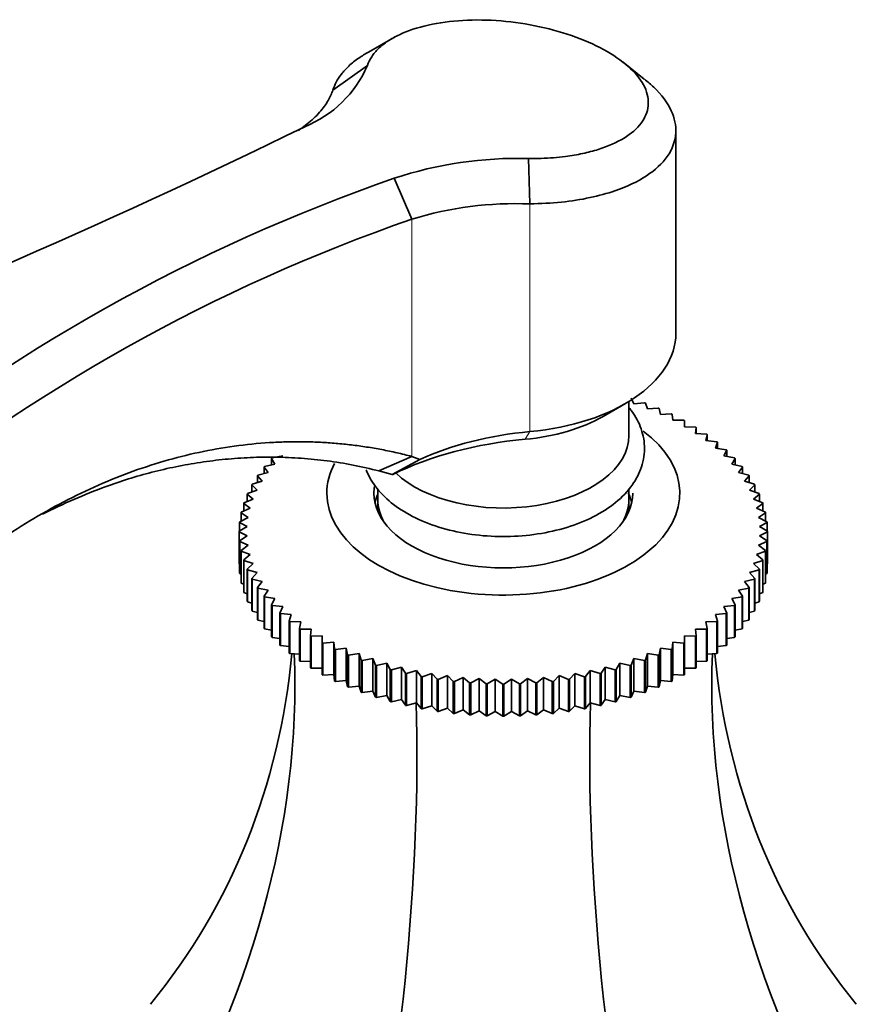
# Model space of a CAD drawing. Units: millimetres. Extents: x 0 to 1705, y 0 to 2060.
# Drawn here: x 1413 to 1467, y 407 to 469 of the extents above; entities that cross this region are included whole.
import ezdxf

# ---------------------------------------------------------------- set-up
doc = ezdxf.new("R2010")
doc.units = ezdxf.units.MM
doc.layers.add('DV6_Défaut', color=7, linetype='Continuous')
doc.layers.add('Défaut', color=7, linetype='Continuous')

# ---------------------------------------------------------------- blocks, each defined once
blk = doc.blocks.new('SE5')
at = {"layer": 'DV6_Défaut', "color": 7, "linetype": 'Continuous', "lineweight": 35}
for p, q in [((1437.274, 468.262), (1435.576, 467.288)), ((1453.16, 465.571), (1451.804, 466.647)), ((1433.305, 464.864), (1435.507, 466.432)), ((1455.174, 449.368), (1455.174, 462.29)), ((1445.87, 457.61), (1445.777, 460.502)), ((1438.343, 456.631), (1437.214, 459.241)), ((1452.318, 445.222), (1452.491, 444.856)), ((1450.538, 444.061), (1451.952, 444.877)), ((1452.174, 442.836), (1452.174, 445.009)), ((1452.491, 444.856), (1453.166, 444.932)), ((1453.227, 444.91), (1453.358, 444.538)), ((1453.358, 444.538), (1454.042, 444.59)), ((1454.101, 444.565), (1454.188, 444.19)), ((1454.188, 444.19), (1454.88, 444.217)), ((1454.935, 444.19), (1454.979, 443.812)), ((1454.979, 443.812), (1455.675, 443.814)), ((1455.727, 443.785), (1455.727, 443.406)), ((1455.727, 443.406), (1456.424, 443.383)), ((1456.474, 443.352), (1456.43, 442.974)), ((1456.474, 442.971), (1456.474, 443.352)), ((1456.43, 442.974), (1457.126, 442.925)), ((1457.172, 442.893), (1457.084, 442.518)), ((1457.172, 442.508), (1457.172, 442.893)), ((1457.084, 442.518), (1457.776, 442.444)), ((1457.818, 442.41), (1457.688, 442.038)), ((1457.688, 442.038), (1458.372, 441.939)), ((1457.818, 442.019), (1457.818, 442.41)), ((1429.615, 441.019), (1429.4, 441.378)), ((1429.4, 441.378), (1429.4, 440.971)), ((1429.435, 441.414), (1430.11, 441.538)), ((1436.247, 440.587), (1438.343, 441.509)), ((1438.343, 441.509), (1438.856, 441.319)), ((1458.411, 441.904), (1458.238, 441.538)), ((1458.238, 441.538), (1458.913, 441.414)), ((1458.411, 441.506), (1458.411, 441.904)), ((1458.948, 441.378), (1458.732, 441.019)), ((1458.948, 440.971), (1458.948, 441.378)), ((1429.178, 440.482), (1428.922, 440.833)), ((1428.922, 440.833), (1428.922, 440.414)), ((1428.952, 440.871), (1429.615, 441.019)), ((1438.856, 441.319), (1437.092, 440.349)), ((1458.732, 441.019), (1459.395, 440.871)), ((1459.426, 440.833), (1459.169, 440.482)), ((1459.426, 440.414), (1459.426, 440.833)), ((1428.8, 439.931), (1428.504, 440.272)), ((1428.504, 440.272), (1428.504, 439.84)), ((1428.53, 440.311), (1429.178, 440.482)), ((1437.092, 440.349), (1436.247, 440.587)), ((1437.139, 440.365), (1437.092, 440.349)), ((1459.169, 440.482), (1459.817, 440.311)), ((1459.844, 440.272), (1459.547, 439.931)), ((1459.844, 439.84), (1459.844, 440.272)), ((1428.483, 439.368), (1428.147, 439.697)), ((1428.147, 439.697), (1428.147, 439.248)), ((1428.17, 439.736), (1428.8, 439.931)), ((1459.547, 439.931), (1460.178, 439.736)), ((1460.2, 439.697), (1459.864, 439.368)), ((1460.2, 439.248), (1460.2, 439.697)), ((1428.228, 438.794), (1427.854, 439.11)), ((1427.854, 439.11), (1427.854, 438.642)), ((1427.872, 439.15), (1428.483, 439.368)), ((1436.174, 439.415), (1436.174, 438.753)), ((1452.174, 438.753), (1452.174, 439.436)), ((1459.864, 439.368), (1460.475, 439.15)), ((1460.493, 439.11), (1460.12, 438.794)), ((1460.493, 438.642), (1460.493, 439.11)), ((1427.472, 437.951), (1428.035, 438.212)), ((1428.035, 438.212), (1427.626, 438.513)), ((1427.626, 438.513), (1427.626, 438.023)), ((1427.639, 438.554), (1428.228, 438.794)), ((1436.174, 438.753), (1436.174, 437.998)), ((1452.174, 437.998), (1452.174, 438.753)), ((1460.12, 438.794), (1460.708, 438.554)), ((1460.722, 438.513), (1460.312, 438.212)), ((1460.312, 438.212), (1460.876, 437.951)), ((1460.722, 438.023), (1460.722, 438.513)), ((1427.37, 437.343), (1427.907, 437.624)), ((1427.907, 437.624), (1427.463, 437.91)), ((1427.463, 437.91), (1427.463, 437.392)), ((1460.885, 437.91), (1460.441, 437.624)), ((1460.441, 437.624), (1460.978, 437.343)), ((1460.885, 437.392), (1460.885, 437.91)), ((1427.334, 436.733), (1427.842, 437.032)), ((1427.842, 437.032), (1427.365, 437.302)), ((1427.365, 437.302), (1427.365, 436.751)), ((1460.982, 437.302), (1460.505, 437.032)), ((1460.505, 437.032), (1461.013, 436.733)), ((1460.982, 436.751), (1460.982, 437.302)), ((1427.842, 436.44), (1427.334, 436.691)), ((1427.334, 436.691), (1427.334, 434.65)), ((1427.365, 436.123), (1427.842, 436.44)), ((1461.013, 436.691), (1460.505, 436.44)), ((1460.505, 436.44), (1460.982, 436.123)), ((1461.013, 436.733), (1461.013, 434.692)), ((1461.013, 434.65), (1461.013, 436.691)), ((1427.365, 434.081), (1427.365, 436.123)), ((1427.907, 435.848), (1427.37, 436.081)), ((1427.37, 436.081), (1427.37, 434.04)), ((1427.463, 435.514), (1427.907, 435.848)), ((1460.978, 436.081), (1460.441, 435.848)), ((1460.441, 435.848), (1460.885, 435.514)), ((1460.978, 434.04), (1460.978, 436.081)), ((1460.982, 436.123), (1460.982, 434.081)), ((1427.463, 433.473), (1427.463, 435.514)), ((1428.035, 435.26), (1427.472, 435.473)), ((1427.472, 435.473), (1427.472, 433.432)), ((1427.626, 434.911), (1428.035, 435.26)), ((1460.876, 435.473), (1460.312, 435.26)), ((1460.312, 435.26), (1460.722, 434.911)), ((1460.876, 433.432), (1460.876, 435.473)), ((1460.885, 435.514), (1460.885, 433.473)), ((1427.334, 434.65), (1427.365, 434.633)), ((1427.626, 432.87), (1427.626, 434.911)), ((1428.228, 434.678), (1427.639, 434.87)), ((1427.639, 434.87), (1427.639, 432.829)), ((1427.854, 434.315), (1428.228, 434.678)), ((1460.708, 434.87), (1460.12, 434.678)), ((1460.12, 434.678), (1460.493, 434.315)), ((1460.708, 432.829), (1460.708, 434.87)), ((1460.722, 434.911), (1460.722, 432.87)), ((1460.982, 434.633), (1461.013, 434.65)), ((1427.37, 434.04), (1427.463, 433.995)), ((1427.854, 432.273), (1427.854, 434.315)), ((1428.483, 434.104), (1427.872, 434.274)), ((1427.872, 434.274), (1427.872, 432.233)), ((1428.147, 433.728), (1428.483, 434.104)), ((1460.475, 434.274), (1459.864, 434.104)), ((1459.864, 434.104), (1460.2, 433.728)), ((1460.475, 432.233), (1460.475, 434.274)), ((1460.493, 434.315), (1460.493, 432.273)), ((1460.885, 433.995), (1460.978, 434.04)), ((1427.472, 433.432), (1427.626, 433.367)), ((1428.147, 431.686), (1428.147, 433.728)), ((1428.8, 433.54), (1428.17, 433.688)), ((1428.17, 433.688), (1428.17, 431.647)), ((1428.504, 433.153), (1428.8, 433.54)), ((1460.178, 433.688), (1459.547, 433.54)), ((1459.547, 433.54), (1459.844, 433.153)), ((1460.178, 431.647), (1460.178, 433.688)), ((1460.2, 433.728), (1460.2, 431.686)), ((1460.722, 433.367), (1460.876, 433.432)), ((1427.639, 432.829), (1427.854, 432.75)), ((1428.504, 431.111), (1428.504, 433.153)), ((1429.178, 432.989), (1428.53, 433.114)), ((1428.53, 433.114), (1428.53, 431.072)), ((1428.922, 432.592), (1429.178, 432.989)), ((1428.922, 430.55), (1428.922, 432.592)), ((1459.817, 433.114), (1459.169, 432.989)), ((1459.169, 432.989), (1459.426, 432.592)), ((1459.426, 432.592), (1459.426, 430.55)), ((1459.817, 431.072), (1459.817, 433.114)), ((1459.844, 433.153), (1459.844, 431.111)), ((1460.493, 432.75), (1460.708, 432.829)), ((1427.872, 432.233), (1428.147, 432.146)), ((1429.615, 432.453), (1428.952, 432.554)), ((1428.952, 432.554), (1428.952, 430.512)), ((1429.4, 432.047), (1429.615, 432.453)), ((1429.4, 430.005), (1429.4, 432.047)), ((1430.11, 431.934), (1429.435, 432.01)), ((1429.435, 432.01), (1429.435, 429.969)), ((1429.936, 431.52), (1430.11, 431.934)), ((1458.913, 432.01), (1458.238, 431.934)), ((1458.238, 431.934), (1458.411, 431.52)), ((1459.395, 432.554), (1458.732, 432.453)), ((1458.732, 432.453), (1458.948, 432.047)), ((1458.913, 429.969), (1458.913, 432.01)), ((1458.948, 432.047), (1458.948, 430.005)), ((1459.395, 430.512), (1459.395, 432.554)), ((1460.2, 432.146), (1460.475, 432.233)), ((1428.17, 431.647), (1428.504, 431.556)), ((1429.936, 429.479), (1429.936, 431.52)), ((1430.66, 431.433), (1429.975, 431.485)), ((1429.975, 431.485), (1429.975, 429.444)), ((1430.529, 431.014), (1430.66, 431.433)), ((1458.372, 431.485), (1457.688, 431.433)), ((1457.688, 431.433), (1457.818, 431.014)), ((1458.372, 429.444), (1458.372, 431.485)), ((1458.411, 431.52), (1458.411, 429.479)), ((1459.844, 431.556), (1460.178, 431.647)), ((1428.53, 431.072), (1428.922, 430.983)), ((1430.529, 428.973), (1430.529, 431.014)), ((1431.263, 430.954), (1430.572, 430.981)), ((1430.572, 430.981), (1430.572, 428.939)), ((1431.176, 430.531), (1431.263, 430.954)), ((1457.776, 430.981), (1457.084, 430.954)), ((1457.084, 430.954), (1457.172, 430.531)), ((1457.776, 428.939), (1457.776, 430.981)), ((1457.818, 431.014), (1457.818, 428.973)), ((1459.426, 430.983), (1459.817, 431.072)), ((1428.952, 430.512), (1429.4, 430.429)), ((1431.176, 428.49), (1431.176, 430.531)), ((1431.917, 430.497), (1431.222, 430.499)), ((1431.222, 430.499), (1431.222, 428.458)), ((1431.874, 430.072), (1431.917, 430.497)), ((1431.874, 428.031), (1431.874, 430.072)), ((1432.62, 430.065), (1431.923, 430.042)), ((1432.62, 429.639), (1432.62, 430.065)), ((1456.424, 430.042), (1455.727, 430.065)), ((1455.727, 430.065), (1455.727, 429.639)), ((1457.126, 430.499), (1456.43, 430.497)), ((1456.43, 430.497), (1456.474, 430.072)), ((1456.474, 430.072), (1456.474, 428.031)), ((1457.126, 428.458), (1457.126, 430.499)), ((1457.172, 430.531), (1457.172, 428.49)), ((1458.948, 430.429), (1459.395, 430.512)), ((1429.435, 429.969), (1429.936, 429.895)), ((1429.975, 429.444), (1430.529, 429.383)), ((1431.923, 430.042), (1431.923, 428)), ((1432.62, 427.598), (1432.62, 429.639)), ((1433.368, 429.66), (1432.673, 429.611)), ((1432.673, 429.611), (1432.673, 427.569)), ((1433.412, 429.234), (1433.368, 429.66)), ((1433.368, 429.66), (1433.368, 427.595)), ((1454.979, 429.66), (1454.935, 429.234)), ((1455.675, 429.611), (1454.979, 429.66)), ((1454.979, 429.66), (1454.979, 427.595)), ((1455.675, 427.569), (1455.675, 429.611)), ((1455.727, 429.639), (1455.727, 427.598)), ((1456.424, 428), (1456.424, 430.042)), ((1457.818, 429.383), (1458.372, 429.444)), ((1458.411, 429.895), (1458.913, 429.969)), ((1430.572, 428.939), (1431.176, 428.895)), ((1433.412, 427.193), (1433.412, 429.234)), ((1434.159, 429.282), (1433.468, 429.208)), ((1433.468, 429.208), (1433.468, 427.166)), ((1434.247, 428.859), (1434.159, 429.282)), ((1434.159, 429.282), (1434.159, 427.217)), ((1434.247, 426.818), (1434.247, 428.859)), ((1434.99, 428.934), (1434.305, 428.834)), ((1434.305, 428.834), (1434.305, 426.793)), ((1435.12, 428.515), (1434.99, 428.934)), ((1434.99, 428.934), (1434.99, 426.869)), ((1453.358, 428.934), (1453.227, 428.515)), ((1454.042, 428.834), (1453.358, 428.934)), ((1453.358, 428.934), (1453.358, 426.869)), ((1454.042, 426.793), (1454.042, 428.834)), ((1454.188, 429.282), (1454.101, 428.859)), ((1454.101, 428.859), (1454.101, 426.818)), ((1454.88, 429.208), (1454.188, 429.282)), ((1454.188, 429.282), (1454.188, 427.217)), ((1454.88, 427.166), (1454.88, 429.208)), ((1454.935, 429.234), (1454.935, 427.193)), ((1457.172, 428.895), (1457.776, 428.939)), ((1431.222, 428.458), (1431.874, 428.434)), ((1435.12, 426.473), (1435.12, 428.515)), ((1435.856, 428.616), (1435.181, 428.492)), ((1435.181, 428.492), (1435.181, 426.451)), ((1436.03, 428.203), (1435.856, 428.616)), ((1435.856, 428.616), (1435.856, 426.551)), ((1436.03, 426.161), (1436.03, 428.203)), ((1436.756, 428.331), (1436.093, 428.182)), ((1436.093, 428.182), (1436.093, 426.141)), ((1436.971, 427.924), (1436.756, 428.331)), ((1436.756, 428.331), (1436.756, 426.266)), ((1451.592, 428.331), (1451.376, 427.924)), ((1452.254, 428.182), (1451.592, 428.331)), ((1451.592, 428.331), (1451.592, 426.266)), ((1452.254, 426.141), (1452.254, 428.182)), ((1452.491, 428.616), (1452.318, 428.203)), ((1452.318, 428.203), (1452.318, 426.161)), ((1453.166, 428.492), (1452.491, 428.616)), ((1452.491, 428.616), (1452.491, 426.551)), ((1453.166, 426.451), (1453.166, 428.492)), ((1453.227, 428.515), (1453.227, 426.473)), ((1456.474, 428.434), (1457.126, 428.458)), ((1431.923, 428), (1432.62, 428)), ((1432.673, 427.569), (1433.368, 427.595)), ((1433.368, 427.595), (1433.412, 427.193)), ((1436.971, 425.883), (1436.971, 427.924)), ((1437.685, 428.078), (1437.037, 427.906)), ((1437.037, 427.906), (1437.037, 425.865)), ((1437.941, 427.68), (1437.685, 428.078)), ((1437.685, 428.078), (1437.685, 426.013)), ((1437.941, 425.639), (1437.941, 427.68)), ((1438.639, 427.86), (1438.008, 427.665)), ((1438.008, 427.665), (1438.008, 425.624)), ((1438.936, 427.472), (1438.639, 427.86)), ((1438.639, 427.86), (1438.639, 425.795)), ((1439.615, 427.677), (1439.004, 427.459)), ((1439.951, 427.301), (1439.615, 427.677)), ((1439.615, 427.677), (1439.615, 425.612)), ((1448.732, 427.677), (1448.397, 427.301)), ((1449.343, 427.459), (1448.732, 427.677)), ((1448.732, 427.677), (1448.732, 425.612)), ((1449.708, 427.86), (1449.412, 427.472)), ((1450.339, 427.665), (1449.708, 427.86)), ((1449.708, 427.86), (1449.708, 425.795)), ((1450.339, 425.624), (1450.339, 427.665)), ((1450.663, 428.078), (1450.406, 427.68)), ((1450.406, 427.68), (1450.406, 425.639)), ((1451.311, 427.906), (1450.663, 428.078)), ((1450.663, 428.078), (1450.663, 426.013)), ((1451.311, 425.865), (1451.311, 427.906)), ((1451.376, 427.924), (1451.376, 425.883)), ((1454.935, 427.193), (1454.979, 427.595)), ((1454.979, 427.595), (1455.675, 427.569)), ((1455.727, 428), (1456.424, 428)), ((1433.468, 427.166), (1434.159, 427.217)), ((1434.159, 427.217), (1434.247, 426.818)), ((1438.936, 425.431), (1438.936, 427.472)), ((1439.004, 427.459), (1439.004, 425.418)), ((1439.951, 425.259), (1439.951, 427.301)), ((1440.609, 427.53), (1440.021, 427.29)), ((1440.021, 427.29), (1440.021, 425.249)), ((1440.983, 427.166), (1440.609, 427.53)), ((1440.609, 427.53), (1440.609, 425.465)), ((1440.983, 425.125), (1440.983, 427.166)), ((1441.618, 427.418), (1441.054, 427.158)), ((1441.054, 427.158), (1441.054, 425.117)), ((1442.027, 427.069), (1441.618, 427.418)), ((1441.618, 427.418), (1441.618, 425.353)), ((1442.027, 425.028), (1442.027, 427.069)), ((1442.636, 427.344), (1442.099, 427.064)), ((1442.099, 427.064), (1442.099, 425.023)), ((1443.08, 427.01), (1442.636, 427.344)), ((1442.636, 427.344), (1442.636, 425.279)), ((1443.08, 424.969), (1443.08, 427.01)), ((1443.66, 427.307), (1443.152, 427.008)), ((1443.152, 427.008), (1443.152, 424.967)), ((1444.138, 426.99), (1443.66, 427.307)), ((1443.66, 427.307), (1443.66, 425.242)), ((1444.138, 424.949), (1444.138, 426.99)), ((1444.687, 427.307), (1444.21, 426.99)), ((1444.21, 426.99), (1444.21, 424.949)), ((1445.195, 427.008), (1444.687, 427.307)), ((1444.687, 427.307), (1444.687, 425.242)), ((1445.195, 424.967), (1445.195, 427.008)), ((1445.711, 427.344), (1445.267, 427.01)), ((1445.267, 427.01), (1445.267, 424.969)), ((1446.248, 427.064), (1445.711, 427.344)), ((1445.711, 427.344), (1445.711, 425.279)), ((1446.248, 425.023), (1446.248, 427.064)), ((1446.73, 427.418), (1446.32, 427.069)), ((1446.32, 427.069), (1446.32, 425.028)), ((1447.294, 427.158), (1446.73, 427.418)), ((1446.73, 427.418), (1446.73, 425.353)), ((1447.294, 425.117), (1447.294, 427.158)), ((1447.738, 427.53), (1447.365, 427.166)), ((1447.365, 427.166), (1447.365, 425.125)), ((1448.326, 427.29), (1447.738, 427.53)), ((1447.738, 427.53), (1447.738, 425.465)), ((1448.326, 425.249), (1448.326, 427.29)), ((1448.397, 427.301), (1448.397, 425.259)), ((1449.343, 425.418), (1449.343, 427.459)), ((1449.412, 427.472), (1449.412, 425.431)), ((1454.101, 426.818), (1454.188, 427.217)), ((1454.188, 427.217), (1454.88, 427.166)), ((1434.305, 426.793), (1434.99, 426.869)), ((1434.99, 426.869), (1435.12, 426.473)), ((1435.181, 426.451), (1435.856, 426.551)), ((1435.856, 426.551), (1436.03, 426.161)), ((1452.318, 426.161), (1452.491, 426.551)), ((1452.491, 426.551), (1453.166, 426.451)), ((1453.227, 426.473), (1453.358, 426.869)), ((1453.358, 426.869), (1454.042, 426.793)), ((1436.093, 426.141), (1436.756, 426.266)), ((1436.756, 426.266), (1436.971, 425.883)), ((1437.037, 425.865), (1437.685, 426.013)), ((1437.685, 426.013), (1437.941, 425.639)), ((1438.008, 425.624), (1438.639, 425.795)), ((1438.639, 425.795), (1438.936, 425.431)), ((1449.412, 425.431), (1449.708, 425.795)), ((1449.708, 425.795), (1450.339, 425.624)), ((1450.406, 425.639), (1450.663, 426.013)), ((1450.663, 426.013), (1451.311, 425.865)), ((1451.376, 425.883), (1451.592, 426.266)), ((1451.592, 426.266), (1452.254, 426.141)), ((1439.004, 425.418), (1439.615, 425.612)), ((1439.615, 425.612), (1439.951, 425.259)), ((1440.021, 425.249), (1440.609, 425.465)), ((1440.609, 425.465), (1440.983, 425.125)), ((1441.054, 425.117), (1441.618, 425.353)), ((1441.618, 425.353), (1442.027, 425.028)), ((1442.099, 425.023), (1442.636, 425.279)), ((1442.636, 425.279), (1443.08, 424.969)), ((1443.152, 424.967), (1443.66, 425.242)), ((1443.66, 425.242), (1444.138, 424.949)), ((1444.21, 424.949), (1444.687, 425.242)), ((1444.687, 425.242), (1445.195, 424.967)), ((1445.267, 424.969), (1445.711, 425.279)), ((1445.711, 425.279), (1446.248, 425.023)), ((1446.32, 425.028), (1446.73, 425.353)), ((1446.73, 425.353), (1447.294, 425.117)), ((1447.365, 425.125), (1447.738, 425.465)), ((1447.738, 425.465), (1448.326, 425.249)), ((1448.397, 425.259), (1448.732, 425.612)), ((1448.732, 425.612), (1449.343, 425.418))]:
    blk.add_line(p, q, dxfattribs=at)
at = {"layer": 'DV6_Défaut', "color": 7, "linetype": 'Continuous', "lineweight": 18}
for p, q in [((1445.87, 457.61), (1445.87, 443.093)), ((1438.343, 456.638), (1438.343, 441.509)), ((1445.562, 442.601), (1445.87, 443.093))]:
    blk.add_line(p, q, dxfattribs=at)
at = {"layer": 'DV6_Défaut', "color": 7, "linetype": 'Continuous', "lineweight": 35}
for centre, radius, start, end in [((1428.784, 469.326), 7.319, 291.87694, 336.7105), ((1243.09, 845.926), 427.192, 290.39194, 296.17217), ((1445.073, 435.592), 24.92, 88.38058, 108.38166), ((1475.05, 350.587), 115.053, 109.1994, 129.31107), ((1444.955, 435.071), 22.557, 87.6758, 107.04448), ((1475.335, 350.034), 112.84, 109.13695, 129.34023), ((1432.947, 436.712), 5.613, 179.78686, 180.21314), ((1455.4, 436.712), 5.613, 359.78686, 0.21314), ((1432.947, 434.671), 5.613, 179.78686, 180.21314), ((1455.4, 434.671), 5.613, 359.78686, 0.21314), ((1444.171, 456.042), 29.052, 267.84847, 267.99094), ((1444.174, 456.157), 29.167, 269.92895, 270.07105), ((1444.176, 456.042), 29.052, 272.00906, 272.15153), ((1444.171, 454), 29.052, 267.84847, 267.99094), ((1444.174, 454.115), 29.167, 269.92895, 270.07105), ((1444.176, 454), 29.052, 272.00906, 272.15153)]:
    blk.add_arc(centre, radius, start, end, dxfattribs=at)
for centre, major_axis, ratio, start_param, end_param in [((1444.174, 449.368), (-11, 0), 0.57735, 1.725626, 3.141593), ((1444.174, 447.735), (-9, 0), 0.57735, 1.725626, 2.356194), ((1444.174, 439.162), (-11.25, 0), 0.57735, 0, 3.796439), ((1444.174, 442.836), (8, 0), 0.57735, 3.683624, 6.283185), ((1448.183, 434.536), (-15, 0), 0.57735, 4.867218, 5.383453), ((1448.183, 432.903), (-17, 0), 0.57735, 4.867218, 5.419489), ((1444.174, 439.162), (-11.25, 0), 0.57735, 5.986187, 6.283185), ((1444.174, 439.162), (-8.25, 0), 0.57735, 6.192459, 6.283185), ((1444.174, 439.162), (-8.25, 0), 0.57735, 0, 3.141593), ((1444.174, 437.937), (-8.25, 0), 0.57735, 6.036376, 6.154264), ((1444.174, 437.937), (-8.25, 0), 0.57735, 3.270514, 3.404416), ((1444.174, 438.753), (8, 0), 0.57735, 3.141593, 3.461927), ((1444.174, 438.753), (-8, 0), 0.57735, 0, 0.320334), ((1444.174, 438.753), (8, 0), 0.57735, 5.962851, 6.283185), ((1444.174, 438.753), (-8, 0), 0.57735, 2.821259, 3.141593), ((1358.175, 450.688), (-67.179, 38.786), 0.717439, 3.025371, 3.459841), ((1358.175, 409.556), (67.179, 38.786), 0.717439, 5.381566, 5.923913), ((1530.172, 409.556), (-67.179, 38.786), 0.717439, 0.359272, 0.90162), ((1530.172, 450.688), (67.179, 38.786), 0.717439, 2.823345, 3.257814), ((1408.552, 380.471), (19.413, 72.451), 0.317837, 4.903907, 5.470257), ((1479.796, 380.471), (-19.413, 72.451), 0.317837, 0.812928, 1.379278)]:
    blk.add_ellipse(centre, major_axis=major_axis, ratio=ratio, start_param=start_param, end_param=end_param, dxfattribs=at)
for points, knots in [([(1445.777, 460.502), (1446.047, 460.502), (1446.588, 460.502), (1447.378, 460.55), (1448.273, 460.644), (1449.244, 460.81), (1450.572, 461.159), (1451.958, 461.771), (1453.066, 462.726), (1453.52, 463.844), (1453.298, 465.045), (1452.39, 466.244), (1450.877, 467.355), (1448.857, 468.283), (1446.512, 468.962), (1444.017, 469.33), (1441.562, 469.368), (1439.327, 469.064), (1437.774, 468.549), (1436.791, 468), (1436.2, 467.526), (1435.747, 467.004), (1435.587, 466.622), (1435.507, 466.432)], [0, 0, 0, 0, 0.020781, 0.041597, 0.062626, 0.094011, 0.12533, 0.18796, 0.250547, 0.312997, 0.375351, 0.437701, 0.500047, 0.562393, 0.62473, 0.687045, 0.749455, 0.81203, 0.874668, 0.905982, 0.937389, 0.968828, 1, 1, 1, 1]), ([(1433.305, 464.857), (1433.369, 465.032), (1433.5, 465.382), (1433.84, 465.898), (1434.318, 466.42), (1434.906, 466.889), (1435.361, 467.169), (1435.577, 467.288)], [0, 0, 0, 0, 0.182757, 0.379915, 0.591482, 0.817462, 1, 1, 1, 1]), ([(1453.163, 465.57), (1453.377, 465.403), (1454.131, 464.754), (1454.991, 463.595), (1455.305, 462.069), (1454.78, 460.631), (1453.409, 459.351), (1451.616, 458.499), (1449.709, 457.985), (1447.879, 457.68), (1446.546, 457.634), (1445.87, 457.61)], [0, 0, 0, 0, 0.049492, 0.1878106, 0.3138901, 0.4584216, 0.5936796, 0.7290543, 0.8170035, 0.9073137, 1, 1, 1, 1]), ([(1431.117, 462.296), (1431.155, 462.321), (1431.511, 462.563), (1431.985, 462.944), (1432.467, 463.442), (1432.771, 463.825), (1433.005, 464.19), (1433.183, 464.533), (1433.266, 464.757), (1433.305, 464.856)], [0, 0, 0, 0, 0.033636, 0.322413, 0.479763, 0.626222, 0.761789, 0.886465, 1, 1, 1, 1]), ([(1435.434, 440.65), (1435.442, 440.629), (1435.609, 440.208), (1436.086, 439.415), (1437.144, 438.399), (1438.549, 437.545), (1440.246, 436.898), (1442.141, 436.495), (1444.135, 436.356), (1446.13, 436.485), (1448.034, 436.878), (1449.761, 437.525), (1451.228, 438.41), (1452.313, 439.471), (1453.004, 440.686), (1453.253, 441.976), (1453.03, 443.274), (1452.577, 444.116), (1452.25, 444.54), (1452.199, 444.604)], [0, 0, 0, 0, 0.003263, 0.064872, 0.128689, 0.195167, 0.262885, 0.330562, 0.398063, 0.465547, 0.533209, 0.601266, 0.669955, 0.739226, 0.800099, 0.865294, 0.927515, 0.989003, 1, 1, 1, 1]), ([(1403.803, 428.928), (1403.963, 429.1), (1404.283, 429.444), (1404.767, 429.948), (1405.254, 430.442), (1405.743, 430.928), (1406.236, 431.403), (1406.731, 431.869), (1407.229, 432.325), (1407.73, 432.772), (1408.234, 433.209), (1408.741, 433.636), (1409.25, 434.054), (1409.763, 434.462), (1410.278, 434.861), (1410.796, 435.25), (1411.316, 435.629), (1412.372, 436.373), (1413.977, 437.418), (1416.154, 438.646), (1418.357, 439.706), (1420.581, 440.594), (1422.818, 441.312), (1425.061, 441.857), (1427.307, 442.231), (1429.135, 442.396), (1430.545, 442.446), (1431.539, 442.447), (1432.527, 442.415), (1433.511, 442.349), (1434.49, 442.249), (1435.463, 442.115), (1436.43, 441.948), (1437.391, 441.749), (1438.026, 441.589), (1438.343, 441.509)], [0, 0, 0, 0, 0.015739, 0.031448, 0.047129, 0.062785, 0.078418, 0.094029, 0.109622, 0.125198, 0.140759, 0.156307, 0.171845, 0.187376, 0.2029, 0.218421, 0.23394, 0.24946, 0.312292, 0.374868, 0.437335, 0.499841, 0.562118, 0.624302, 0.68654, 0.748976, 0.776857, 0.80471, 0.832548, 0.860385, 0.888234, 0.916107, 0.944017, 0.971977, 1, 1, 1, 1]), ([(1436.247, 440.587), (1435.697, 440.717), (1434.605, 440.976), (1432.952, 441.238), (1431.307, 441.405), (1429.673, 441.475), (1428.054, 441.453), (1426.452, 441.341), (1424.871, 441.145), (1423.313, 440.868), (1421.782, 440.514), (1420.28, 440.087), (1417.944, 439.299), (1416.125, 438.502), (1414.808, 437.826)], [0, 0, 0, 0, 0.079902, 0.158583, 0.236048, 0.312306, 0.387363, 0.461225, 0.533902, 0.605402, 0.675732, 0.744902, 0.812921, 1, 1, 1, 1])]:
    blk.add_open_spline(points, degree=3, knots=knots, dxfattribs=at)
for points in [[(1453.166, 444.932), (1453.197, 444.921), (1453.227, 444.91)], [(1454.042, 444.59), (1454.072, 444.578), (1454.101, 444.565)], [(1454.88, 444.217), (1454.908, 444.203), (1454.935, 444.19)], [(1455.675, 443.814), (1455.701, 443.799), (1455.727, 443.785)], [(1456.424, 443.383), (1456.449, 443.367), (1456.474, 443.352)], [(1457.126, 442.925), (1457.149, 442.909), (1457.172, 442.893)], [(1457.776, 442.444), (1457.797, 442.427), (1457.818, 442.41)], [(1429.4, 441.378), (1429.417, 441.396), (1429.435, 441.414)], [(1458.372, 441.939), (1458.392, 441.922), (1458.411, 441.904)], [(1458.913, 441.414), (1458.93, 441.396), (1458.948, 441.378)], [(1428.922, 440.833), (1428.937, 440.852), (1428.952, 440.871)], [(1459.395, 440.871), (1459.41, 440.852), (1459.426, 440.833)], [(1428.504, 440.272), (1428.517, 440.291), (1428.53, 440.311)], [(1459.817, 440.311), (1459.831, 440.291), (1459.844, 440.272)], [(1428.147, 439.697), (1428.158, 439.716), (1428.17, 439.736)], [(1460.178, 439.736), (1460.189, 439.716), (1460.2, 439.697)], [(1427.854, 439.11), (1427.863, 439.13), (1427.872, 439.15)], [(1460.475, 439.15), (1460.484, 439.13), (1460.493, 439.11)], [(1427.626, 438.513), (1427.633, 438.534), (1427.639, 438.554)], [(1460.708, 438.554), (1460.715, 438.534), (1460.722, 438.513)], [(1427.463, 437.91), (1427.467, 437.931), (1427.472, 437.951)], [(1460.876, 437.951), (1460.88, 437.931), (1460.885, 437.91)], [(1427.365, 437.302), (1427.367, 437.323), (1427.37, 437.343)], [(1460.978, 437.343), (1460.98, 437.323), (1460.982, 437.302)], [(1427.37, 436.081), (1427.367, 436.102), (1427.365, 436.123)], [(1460.982, 436.123), (1460.98, 436.102), (1460.978, 436.081)], [(1427.472, 435.473), (1427.467, 435.494), (1427.463, 435.514)], [(1460.885, 435.514), (1460.88, 435.494), (1460.876, 435.473)], [(1427.639, 434.87), (1427.633, 434.89), (1427.626, 434.911)], [(1460.722, 434.911), (1460.715, 434.89), (1460.708, 434.87)], [(1427.37, 434.04), (1427.367, 434.06), (1427.365, 434.081)], [(1427.872, 434.274), (1427.863, 434.294), (1427.854, 434.315)], [(1460.493, 434.315), (1460.484, 434.294), (1460.475, 434.274)], [(1460.982, 434.081), (1460.98, 434.06), (1460.978, 434.04)], [(1427.472, 433.432), (1427.467, 433.452), (1427.463, 433.473)], [(1428.17, 433.688), (1428.158, 433.708), (1428.147, 433.728)], [(1460.2, 433.728), (1460.189, 433.708), (1460.178, 433.688)], [(1460.885, 433.473), (1460.88, 433.452), (1460.876, 433.432)], [(1427.639, 432.829), (1427.633, 432.849), (1427.626, 432.87)], [(1428.53, 433.114), (1428.517, 433.133), (1428.504, 433.153)], [(1428.952, 432.554), (1428.937, 432.573), (1428.922, 432.592)], [(1459.426, 432.592), (1459.41, 432.573), (1459.395, 432.554)], [(1459.844, 433.153), (1459.831, 433.133), (1459.817, 433.114)], [(1460.722, 432.87), (1460.715, 432.849), (1460.708, 432.829)], [(1427.872, 432.233), (1427.863, 432.253), (1427.854, 432.273)], [(1429.435, 432.01), (1429.417, 432.028), (1429.4, 432.047)], [(1458.948, 432.047), (1458.93, 432.028), (1458.913, 432.01)], [(1460.493, 432.273), (1460.484, 432.253), (1460.475, 432.233)], [(1428.17, 431.647), (1428.158, 431.667), (1428.147, 431.686)], [(1429.975, 431.485), (1429.956, 431.503), (1429.936, 431.52)], [(1458.411, 431.52), (1458.392, 431.503), (1458.372, 431.485)], [(1460.2, 431.686), (1460.189, 431.667), (1460.178, 431.647)], [(1428.53, 431.072), (1428.517, 431.092), (1428.504, 431.111)], [(1430.572, 430.981), (1430.55, 430.998), (1430.529, 431.014)], [(1457.818, 431.014), (1457.797, 430.998), (1457.776, 430.981)], [(1459.844, 431.111), (1459.831, 431.092), (1459.817, 431.072)], [(1428.952, 430.512), (1428.937, 430.531), (1428.922, 430.55)], [(1431.222, 430.499), (1431.199, 430.515), (1431.176, 430.531)], [(1431.923, 430.042), (1431.898, 430.057), (1431.874, 430.072)], [(1456.474, 430.072), (1456.449, 430.057), (1456.424, 430.042)], [(1457.172, 430.531), (1457.149, 430.515), (1457.126, 430.499)], [(1459.426, 430.55), (1459.41, 430.531), (1459.395, 430.512)], [(1429.435, 429.969), (1429.417, 429.987), (1429.4, 430.005)], [(1429.975, 429.444), (1429.956, 429.461), (1429.936, 429.479)], [(1432.673, 429.611), (1432.646, 429.625), (1432.62, 429.639)], [(1455.727, 429.639), (1455.701, 429.625), (1455.675, 429.611)], [(1458.411, 429.479), (1458.392, 429.461), (1458.372, 429.444)], [(1458.948, 430.005), (1458.93, 429.987), (1458.913, 429.969)], [(1430.572, 428.939), (1430.55, 428.956), (1430.529, 428.973)], [(1433.468, 429.208), (1433.44, 429.221), (1433.412, 429.234)], [(1434.305, 428.834), (1434.276, 428.847), (1434.247, 428.859)], [(1454.101, 428.859), (1454.072, 428.847), (1454.042, 428.834)], [(1454.935, 429.234), (1454.908, 429.221), (1454.88, 429.208)], [(1457.818, 428.973), (1457.797, 428.956), (1457.776, 428.939)], [(1431.222, 428.458), (1431.199, 428.474), (1431.176, 428.49)], [(1435.181, 428.492), (1435.151, 428.503), (1435.12, 428.515)], [(1436.093, 428.182), (1436.061, 428.192), (1436.03, 428.203)], [(1452.318, 428.203), (1452.286, 428.192), (1452.254, 428.182)], [(1453.227, 428.515), (1453.197, 428.503), (1453.166, 428.492)], [(1457.172, 428.49), (1457.149, 428.474), (1457.126, 428.458)], [(1431.923, 428), (1431.898, 428.016), (1431.874, 428.031)], [(1432.673, 427.569), (1432.646, 427.584), (1432.62, 427.598)], [(1437.037, 427.906), (1437.004, 427.915), (1436.971, 427.924)], [(1438.008, 427.665), (1437.975, 427.673), (1437.941, 427.68)], [(1450.406, 427.68), (1450.373, 427.673), (1450.339, 427.665)], [(1451.376, 427.924), (1451.344, 427.915), (1451.311, 427.906)], [(1455.727, 427.598), (1455.701, 427.584), (1455.675, 427.569)], [(1456.474, 428.031), (1456.449, 428.016), (1456.424, 428)], [(1433.468, 427.166), (1433.44, 427.18), (1433.412, 427.193)], [(1439.004, 427.459), (1438.97, 427.466), (1438.936, 427.472)], [(1440.021, 427.29), (1439.986, 427.295), (1439.951, 427.301)], [(1441.054, 427.158), (1441.018, 427.162), (1440.983, 427.166)], [(1442.099, 427.064), (1442.063, 427.067), (1442.027, 427.069)], [(1446.32, 427.069), (1446.284, 427.067), (1446.248, 427.064)], [(1447.365, 427.166), (1447.329, 427.162), (1447.294, 427.158)], [(1448.397, 427.301), (1448.362, 427.295), (1448.326, 427.29)], [(1449.412, 427.472), (1449.377, 427.466), (1449.343, 427.459)], [(1454.935, 427.193), (1454.908, 427.18), (1454.88, 427.166)], [(1434.305, 426.793), (1434.276, 426.805), (1434.247, 426.818)], [(1435.181, 426.451), (1435.151, 426.462), (1435.12, 426.473)], [(1453.227, 426.473), (1453.197, 426.462), (1453.166, 426.451)], [(1454.101, 426.818), (1454.072, 426.805), (1454.042, 426.793)], [(1436.093, 426.141), (1436.061, 426.151), (1436.03, 426.161)], [(1437.037, 425.865), (1437.004, 425.874), (1436.971, 425.883)], [(1451.376, 425.883), (1451.344, 425.874), (1451.311, 425.865)], [(1452.318, 426.161), (1452.286, 426.151), (1452.254, 426.141)], [(1438.008, 425.624), (1437.975, 425.631), (1437.941, 425.639)], [(1439.004, 425.418), (1438.97, 425.424), (1438.936, 425.431)], [(1440.021, 425.249), (1439.986, 425.254), (1439.951, 425.259)], [(1441.054, 425.117), (1441.018, 425.121), (1440.983, 425.125)], [(1442.099, 425.023), (1442.063, 425.025), (1442.027, 425.028)], [(1446.32, 425.028), (1446.284, 425.025), (1446.248, 425.023)], [(1447.365, 425.125), (1447.329, 425.121), (1447.294, 425.117)], [(1448.397, 425.259), (1448.362, 425.254), (1448.326, 425.249)], [(1449.412, 425.431), (1449.377, 425.424), (1449.343, 425.418)], [(1450.406, 425.639), (1450.373, 425.631), (1450.339, 425.624)]]:
    blk.add_open_spline(points, degree=2, dxfattribs=at)

msp = doc.modelspace()

# ---------------------------------------------------------------- block references
at = {"layer": 'Défaut'}
msp.add_blockref('SE5', (0, 0), dxfattribs=at)

doc.saveas('drawing.dxf')
